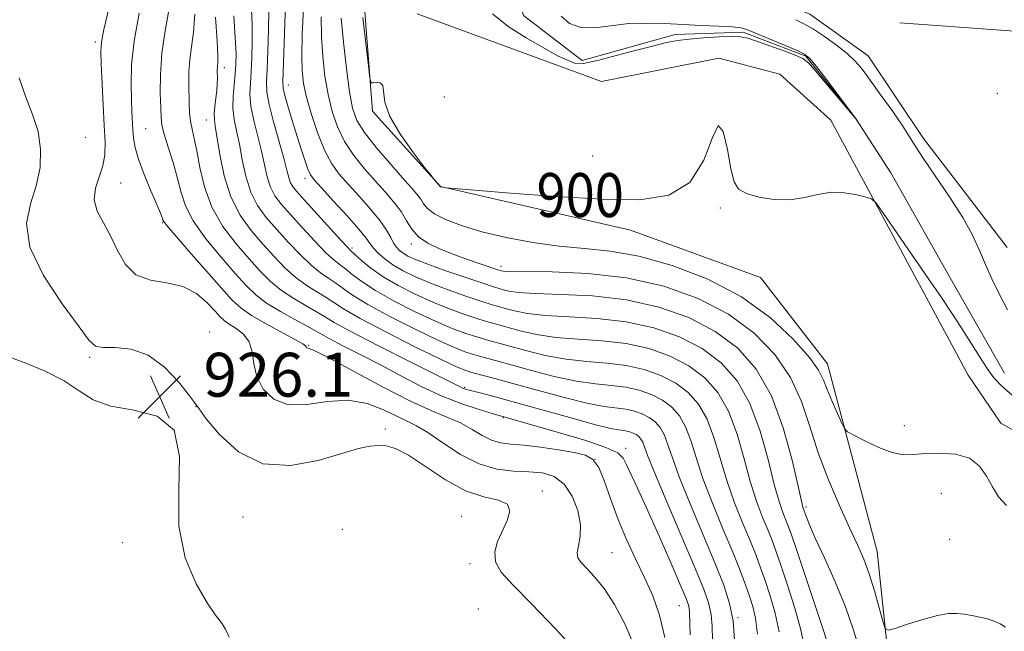
# Model space of a CAD drawing. Extents: x 2117300 to 2120200, y 357300 to 360200.
# Drawn here: x 2118596 to 2118776, y 359781 to 359893 of the extents above; entities that cross this region are included whole.
import ezdxf
from ezdxf.enums import TextEntityAlignment as Align

# ---------------------------------------------------------------- set-up
doc = ezdxf.new("R2010")
doc.units = 0
doc.header["$MEASUREMENT"] = 0
doc.linetypes.add('rvrstm', pattern=[117.1, 50, -3.9, 0.5, -3.9, 0.5, -3.9, 0.5, -3.9, 50])
for name, color, linetype, lineweight in [('DTM HARD BREAKLINE', 7, 'Continuous', 0), ('DTM SPOT ELEVATION', 2, 'Continuous', 13), ('INDEX CONTOUR', 41, 'Continuous', 13), ('INDEX CONTOUR LABEL', 244, 'Continuous', 0), ('INTERMEDIATE CONTOUR', 44, 'Continuous', 0), ('SPOT ELEVATION', 7, 'Continuous', 0), ('STREAM - RIVER SINGLE LINE', 142, 'rvrstm', 0)]:
    doc.layers.add(name, color=color, linetype=linetype, lineweight=lineweight)
doc.styles.add('Style-ITALICS', font='ITALICS.shx')

# ---------------------------------------------------------------- blocks, each defined once
blk = doc.blocks.new('SPOT')
at = {"layer": 'SPOT ELEVATION'}
for p, q in [((-3.91, -3.91), (3.82, 3.81)), ((-1.65, 3.77), (1.72, -3.93))]:
    blk.add_line(p, q, dxfattribs=at)

msp = doc.modelspace()

# ---------------------------------------------------------------- linework, layer by layer
at = {"layer": 'DTM HARD BREAKLINE'}
for points in [[(2118776.273, 359851.337, 900.724), (2118761.028, 359871.187, 900.53), (2118750.98, 359886.27, 900.74), (2118740.36, 359893.9, 900.78), (2118723.61, 359900.78, 900.41), (2118696.36, 359896, 898.58), (2118696.4, 359910.52, 898.58), (2118683.6, 359923.05, 898.58), (2118676.84, 359933.84, 897.64), (2118679.79, 359943.27, 897.64), (2118700.31, 359939.15, 897.64), (2118718.48, 359949.67, 897.88), (2118732.59, 359962.88, 897.76), (2118743.74, 359970.94, 897.66), (2118748.81, 359977.18, 897.69), (2118747, 359993.76, 897.09), (2118742.897, 360000, 896.489)], [(2118658.73, 359901.47, 899.64), (2118660.64, 359876.18, 900.09), (2118673.03, 359862.46, 899.99), (2118707.66, 359854.49, 900.35), (2118731.37, 359845.87, 900.45), (2118743.57, 359830.12, 901.36), (2118752.59, 359795.95, 903.16), (2118755.31, 359769.86, 904.66), (2118747.9, 359747.17, 905.63), (2118768.22, 359723.56, 905.21), (2118775.57, 359706.18, 906.56), (2118770.76, 359691.19, 910.77), (2118774.1, 359661.45, 910.1), (2118769.11, 359641, 910.43)], [(2118668.82, 359893.92, 899.81), (2118702.4, 359881.6, 899.95), (2118723.75, 359885.86, 899.97), (2118734.85, 359882.97, 899.59), (2118744.16, 359874.58, 899.48), (2118769.16, 359828.1, 901.16), (2118775.14, 359819.33, 901.58), (2118793.16, 359809.21, 900.71)], [(2118756.71, 359892.3, 900.77), (2118794.36, 359889.59, 901.44), (2118810.24, 359863.34, 901.75), (2118826.38, 359816.85, 903.14), (2118832.6, 359775.18, 903.75), (2118835.29, 359758.4, 904.62)]]:
    msp.add_polyline3d(points, dxfattribs=at)
at = {"layer": 'DTM SPOT ELEVATION'}
for p in [(2118610.18, 359888.81, 924.33), (2118633.67, 359884.12, 915.5), (2118645.31, 359880.98, 907.3), (2118673.73, 359878.79, 899.2), (2118774.52, 359879.448, 900.646), (2118630.36, 359874.58, 916.8), (2118619.31, 359873.03, 921.1), (2118608.31, 359871.42, 925.38), (2118700.791, 359868.021, 899.44), (2118648.37, 359863.95, 908.5), (2118614.76, 359863.11, 923.1), (2118724.04, 359858.56, 900.1), (2118622.4, 359855.88, 922.1), (2118656.9, 359851.24, 909.7), (2118667.74, 359851.98, 904.4), (2118684.06, 359847.93, 903.5), (2118631.01, 359835.98, 925.75), (2118649.02, 359833.55, 921.9), (2118609.13, 359831.32, 926.25), (2118677.44, 359825.87, 917.8), (2118628.49, 359822.32, 926.01), (2118684.48, 359820.34, 920.1), (2118757.54, 359818.86, 901.6), (2118662.98, 359818.25, 925.7), (2118706.76, 359814.73, 919.6), (2118701.2, 359812.76, 922.3), (2118691.61, 359807, 925.5), (2118764.28, 359806.55, 902.6), (2118739.64, 359804.05, 905.7), (2118637.06, 359802.23, 927.06), (2118676.9, 359802.37, 927.18), (2118655.13, 359799.96, 927.67), (2118615.16, 359797.54, 925.4), (2118765.78, 359798.15, 902.9), (2118704.26, 359795.76, 923.1), (2118678.44, 359793.73, 926.4), (2118679.96, 359785.46, 927.35), (2118716.56, 359786.08, 920.9), (2118727.27, 359783.9, 915.8)]:
    msp.add_point(p, dxfattribs=at)
at = {"layer": 'INDEX CONTOUR'}
for points in [[(2118718.51, 359780.731, 920), (2118718.412, 359784.818, 920), (2118718.356, 359785.568, 920), (2118718.201, 359786.247, 920), (2118717.721, 359787.512, 920), (2118716.655, 359790.031, 920), (2118714.863, 359794.181, 920), (2118712.685, 359799.166, 920), (2118710.584, 359803.894, 920), (2118708.932, 359807.502, 920), (2118706.935, 359811.767, 920), (2118706.33, 359812.97, 920), (2118705.32, 359813.927, 920), (2118703.193, 359814.922, 920), (2118699.534, 359816.153, 920), (2118695.12, 359817.47, 920), (2118682.431, 359821.096, 920), (2118680.068, 359821.808, 920), (2118676.913, 359822.863, 920), (2118673.336, 359824.261, 920), (2118669.65, 359825.977, 920), (2118665.933, 359827.895, 920), (2118662.204, 359829.877, 920), (2118658.546, 359831.781, 920), (2118655.276, 359833.456, 920), (2118652.775, 359834.75, 920), (2118651.238, 359835.592, 920), (2118650.127, 359836.241, 920), (2118648.721, 359837.036, 920), (2118646.514, 359838.228, 920), (2118643.869, 359839.697, 920), (2118641.364, 359841.233, 920), (2118639.399, 359842.718, 920), (2118637.659, 359844.403, 920), (2118635.647, 359846.631, 920), (2118633.053, 359849.603, 920), (2118630.3, 359852.955, 920), (2118627.998, 359856.183, 920), (2118626.58, 359858.926, 920), (2118625.772, 359861.396, 920), (2118625.127, 359863.952, 920), (2118624.309, 359866.813, 920), (2118623.428, 359869.659, 920), (2118622.705, 359872.034, 920), (2118622.301, 359873.667, 920), (2118622.133, 359875.033, 920), (2118622.06, 359876.795, 920), (2118621.988, 359879.455, 920), (2118622.018, 359882.876, 920), (2118622.298, 359886.762, 920), (2118622.905, 359890.838, 920), (2118623.631, 359894.917, 920)], [(2118739.291, 359778.662, 910), (2118738.693, 359781.674, 910), (2118737.606, 359785.587, 910), (2118736.271, 359789.792, 910), (2118735.031, 359793.479, 910), (2118734.133, 359796.076, 910), (2118733.439, 359797.969, 910), (2118732.714, 359799.782, 910), (2118731.781, 359802.048, 910), (2118730.683, 359804.938, 910), (2118729.52, 359808.535, 910), (2118728.349, 359812.813, 910), (2118727.064, 359817.322, 910), (2118725.517, 359821.502, 910), (2118723.575, 359824.92, 910), (2118721.18, 359827.625, 910), (2118718.289, 359829.792, 910), (2118714.882, 359831.558, 910), (2118711.038, 359832.922, 910), (2118706.86, 359833.85, 910), (2118702.475, 359834.354, 910), (2118698.119, 359834.641, 910), (2118694.055, 359834.965, 910), (2118690.507, 359835.512, 910), (2118687.543, 359836.186, 910), (2118683.417, 359837.31, 910), (2118681.844, 359837.751, 910), (2118680.037, 359838.301, 910), (2118677.66, 359839.087, 910), (2118674.803, 359840.119, 910), (2118671.663, 359841.376, 910), (2118668.438, 359842.829, 910), (2118665.34, 359844.408, 910), (2118662.583, 359846.034, 910), (2118660.345, 359847.614, 910), (2118658.653, 359849.003, 910), (2118656.787, 359850.693, 910), (2118656.085, 359851.391, 910), (2118654.872, 359852.69, 910), (2118648.227, 359860.014, 910), (2118646.82, 359861.594, 910), (2118646.055, 359862.553, 910), (2118645.666, 359863.271, 910), (2118645.401, 359864.124, 910), (2118645.07, 359865.459, 910), (2118644.505, 359867.618, 910), (2118642.611, 359874.28, 910), (2118641.806, 359877.422, 910), (2118641.421, 359879.665, 910), (2118641.367, 359881.549, 910), (2118641.479, 359883.87, 910), (2118641.614, 359887.173, 910), (2118641.718, 359890.97, 910), (2118641.76, 359894.52, 910)], [(2118777.165, 359824.414, 900), (2118775.22, 359826.131, 900), (2118773.869, 359827.607, 900), (2118772.654, 359829.287, 900), (2118771.216, 359831.495, 900), (2118767.887, 359836.759, 900), (2118766.19, 359839.377, 900), (2118764.301, 359842.21, 900), (2118761.962, 359845.643, 900), (2118753.752, 359857.521, 900), (2118752.399, 359859.415, 900), (2118751.577, 359860.198, 900), (2118750.581, 359860.542, 900), (2118748.882, 359860.961, 900), (2118746.641, 359861.343, 900), (2118744.198, 359861.419, 900), (2118741.805, 359861.027, 900), (2118739.378, 359860.438, 900), (2118736.749, 359860.03, 900), (2118733.855, 359860.091, 900), (2118731.043, 359860.536, 900), (2118728.767, 359861.185, 900), (2118727.342, 359861.977, 900), (2118726.53, 359863.306, 900), (2118725.957, 359865.681, 900), (2118725.313, 359869.222, 900), (2118724.543, 359872.475, 900), (2118723.657, 359873.597, 900), (2118722.595, 359871.39, 900), (2118721.009, 359867.246, 900), (2118718.484, 359863.205, 900), (2118714.653, 359860.863, 900), (2118709.342, 359860.053, 900), (2118702.43, 359860.168, 900), (2118694.101, 359860.667, 900), (2118685.77, 359861.282, 900), (2118674.138, 359862.232, 900), (2118673.837, 359862.269, 900), (2118673.024, 359862.435, 900), (2118671.791, 359863.842, 900), (2118671.313, 359864.446, 900), (2118670.153, 359865.934, 900), (2118668.099, 359868.615, 900), (2118665.729, 359871.964, 900), (2118663.819, 359875.248, 900), (2118662.922, 359877.865, 900), (2118662.55, 359880.868, 900), (2118662.071, 359881.371, 900), (2118661.384, 359881.447, 900), (2118660.76, 359881.345, 900), (2118660.393, 359881.389, 900), (2118660.17, 359882.194, 900), (2118659.898, 359884.45, 900), (2118658.914, 359893.295, 900)], [(2118737.757, 359892.874, 900), (2118739.375, 359892.065, 900), (2118740.992, 359891.115, 900), (2118743.005, 359889.779, 900), (2118745.18, 359888.215, 900), (2118747.125, 359886.679, 900), (2118748.583, 359885.318, 900), (2118749.842, 359883.843, 900), (2118751.321, 359881.853, 900), (2118753.295, 359879.122, 900), (2118755.437, 359876.108, 900), (2118757.27, 359873.444, 900), (2118758.496, 359871.532, 900), (2118759.527, 359869.853, 900), (2118760.954, 359867.658, 900), (2118763.169, 359864.434, 900), (2118765.777, 359860.604, 900), (2118768.185, 359856.826, 900), (2118769.951, 359853.604, 900), (2118771.23, 359850.832, 900), (2118772.331, 359848.251, 900), (2118773.51, 359845.635, 900), (2118774.838, 359842.901, 900), (2118776.335, 359839.999, 900)]]:
    msp.add_polyline3d(points, dxfattribs=at)
at = {"layer": 'INTERMEDIATE CONTOUR'}
for points in [[(2118734.73, 359781.286, 912), (2118734.029, 359784.68, 912), (2118733.116, 359787.857, 912), (2118732.184, 359790.648, 912), (2118731.363, 359792.985, 912), (2118730.528, 359795.218, 912), (2118729.493, 359797.797, 912), (2118728.14, 359801.052, 912), (2118726.628, 359804.837, 912), (2118725.187, 359808.884, 912), (2118723.973, 359812.934, 912), (2118722.849, 359816.747, 912), (2118721.609, 359820.092, 912), (2118720.072, 359822.797, 912), (2118718.176, 359824.939, 912), (2118715.887, 359826.654, 912), (2118713.19, 359828.052, 912), (2118710.147, 359829.132, 912), (2118706.839, 359829.867, 912), (2118703.339, 359830.274, 912), (2118699.69, 359830.559, 912), (2118695.928, 359830.973, 912), (2118692.134, 359831.69, 912), (2118688.57, 359832.572, 912), (2118681.42, 359834.531, 912), (2118679.669, 359835.041, 912), (2118677.654, 359835.696, 912), (2118675.186, 359836.615, 912), (2118672.117, 359837.913, 912), (2118668.423, 359839.642, 912), (2118664.578, 359841.593, 912), (2118661.183, 359843.497, 912), (2118658.69, 359845.127, 912), (2118656.969, 359846.44, 912), (2118655.743, 359847.442, 912), (2118654.733, 359848.2, 912), (2118653.641, 359849.052, 912), (2118652.17, 359850.399, 912), (2118650.139, 359852.491, 912), (2118647.847, 359854.973, 912), (2118645.711, 359857.338, 912), (2118644.064, 359859.215, 912), (2118642.883, 359860.785, 912), (2118642.062, 359862.367, 912), (2118641.482, 359864.223, 912), (2118640.45, 359868.903, 912), (2118639.033, 359874.486, 912), (2118638.511, 359877.078, 912), (2118638.33, 359879.275, 912), (2118638.396, 359881.292, 912), (2118638.562, 359883.436, 912), (2118638.698, 359885.955, 912), (2118638.757, 359888.844, 912), (2118638.71, 359892.036, 912), (2118638.418, 359898.616, 912)], [(2118708.468, 359778.459, 924), (2118706.678, 359782.614, 924), (2118704.725, 359786.31, 924), (2118702.831, 359789.205, 924), (2118701.125, 359791.342, 924), (2118699.713, 359792.863, 924), (2118698.685, 359793.929, 924), (2118698.079, 359794.792, 924), (2118697.917, 359795.73, 924), (2118698.156, 359796.982, 924), (2118698.494, 359798.65, 924), (2118698.565, 359800.801, 924), (2118698.078, 359803.408, 924), (2118697.056, 359806.058, 924), (2118695.594, 359808.247, 924), (2118693.778, 359809.597, 924), (2118691.628, 359810.254, 924), (2118689.155, 359810.494, 924), (2118686.371, 359810.609, 924), (2118683.323, 359810.952, 924), (2118680.059, 359811.893, 924), (2118676.678, 359813.64, 924), (2118673.462, 359815.757, 924), (2118670.737, 359817.645, 924), (2118668.696, 359818.878, 924), (2118666.982, 359819.716, 924), (2118665.101, 359820.59, 924), (2118662.659, 359821.774, 924), (2118659.658, 359822.917, 924), (2118656.197, 359823.512, 924), (2118652.424, 359823.265, 924), (2118648.67, 359822.733, 924), (2118645.313, 359822.687, 924), (2118642.661, 359823.698, 924), (2118640.758, 359825.548, 924), (2118639.578, 359827.821, 924), (2118639.026, 359830.143, 924), (2118638.715, 359832.309, 924), (2118638.191, 359834.16, 924), (2118637.137, 359835.576, 924), (2118635.796, 359836.616, 924), (2118634.55, 359837.378, 924), (2118633.662, 359837.99, 924), (2118632.913, 359838.69, 924), (2118631.967, 359839.739, 924), (2118630.541, 359841.278, 924), (2118628.585, 359842.946, 924), (2118626.104, 359844.256, 924), (2118623.178, 359844.915, 924), (2118620.18, 359845.391, 924), (2118617.555, 359846.348, 924), (2118615.623, 359848.252, 924), (2118614.187, 359850.791, 924), (2118612.922, 359853.455, 924), (2118611.616, 359855.848, 924), (2118610.511, 359858.002, 924), (2118609.96, 359860.062, 924), (2118610.183, 359862.139, 924), (2118610.863, 359864.217, 924), (2118611.552, 359866.248, 924), (2118611.896, 359868.258, 924), (2118611.932, 359870.564, 924), (2118611.792, 359873.557, 924), (2118611.228, 359884.894, 924), (2118611.153, 359887.084, 924), (2118611.278, 359888.789, 924), (2118611.724, 359891.061, 924), (2118612.55, 359894.64, 924)], [(2118743.493, 359779.462, 908), (2118742.657, 359782.063, 908), (2118741.184, 359786.494, 908), (2118737.878, 359796.31, 908), (2118736.903, 359799.167, 908), (2118736.349, 359800.72, 908), (2118735.423, 359803.043, 908), (2118734.738, 359805.04, 908), (2118733.853, 359808.186, 908), (2118732.726, 359812.693, 908), (2118731.279, 359817.896, 908), (2118729.424, 359822.913, 908), (2118727.079, 359827.043, 908), (2118724.184, 359830.312, 908), (2118720.69, 359832.93, 908), (2118716.574, 359835.063, 908), (2118711.929, 359836.712, 908), (2118706.88, 359837.833, 908), (2118701.611, 359838.434, 908), (2118696.548, 359838.723, 908), (2118692.183, 359838.957, 908), (2118688.879, 359839.334, 908), (2118686.516, 359839.8, 908), (2118684.846, 359840.24, 908), (2118683.582, 359840.589, 908), (2118682.268, 359840.971, 908), (2118680.404, 359841.561, 908), (2118677.666, 359842.479, 908), (2118674.42, 359843.624, 908), (2118671.208, 359844.84, 908), (2118668.467, 359846.003, 908), (2118666.219, 359847.113, 908), (2118664.38, 359848.2, 908), (2118662.881, 359849.278, 908), (2118661.707, 359850.304, 908), (2118660.853, 359851.217, 908), (2118660.243, 359852.031, 908), (2118659.502, 359853.06, 908), (2118658.182, 359854.693, 908), (2118656.022, 359857.137, 908), (2118653.517, 359859.879, 908), (2118651.35, 359862.222, 908), (2118650.025, 359863.682, 908), (2118649.333, 359864.619, 908), (2118648.885, 359865.603, 908), (2118648.362, 359867.093, 908), (2118647.712, 359869.11, 908), (2118646.948, 359871.561, 908), (2118646.108, 359874.299, 908), (2118645.313, 359876.943, 908), (2118644.708, 359879.055, 908), (2118644.394, 359880.4, 908), (2118644.313, 359881.552, 908), (2118644.364, 359883.286, 908), (2118644.777, 359895.674, 908)], [(2118749.436, 359777.874, 906), (2118748.307, 359781.603, 906), (2118746.805, 359785.863, 906), (2118744.926, 359790.428, 906), (2118742.973, 359794.797, 906), (2118741.325, 359798.397, 906), (2118740.267, 359800.809, 906), (2118739.699, 359802.224, 906), (2118739.064, 359804.039, 906), (2118738.793, 359805.141, 906), (2118738.185, 359807.837, 906), (2118737.102, 359812.573, 906), (2118735.494, 359818.471, 906), (2118733.332, 359824.324, 906), (2118730.582, 359829.166, 906), (2118727.189, 359832.998, 906), (2118723.092, 359836.068, 906), (2118718.266, 359838.569, 906), (2118712.821, 359840.502, 906), (2118706.901, 359841.817, 906), (2118700.746, 359842.514, 906), (2118694.978, 359842.804, 906), (2118690.31, 359842.949, 906), (2118687.252, 359843.155, 906), (2118685.489, 359843.413, 906), (2118684.497, 359843.658, 906), (2118683.748, 359843.867, 906), (2118682.692, 359844.191, 906), (2118680.772, 359844.822, 906), (2118677.672, 359845.871, 906), (2118674.037, 359847.128, 906), (2118670.754, 359848.303, 906), (2118668.5, 359849.174, 906), (2118667.118, 359849.798, 906), (2118666.247, 359850.3, 906), (2118665.574, 359850.798, 906), (2118665.003, 359851.383, 906), (2118664.491, 359852.139, 906), (2118663.964, 359853.149, 906), (2118663.224, 359854.486, 906), (2118662.045, 359856.222, 906), (2118660.296, 359858.366, 906), (2118658.244, 359860.679, 906), (2118656.254, 359862.858, 906), (2118654.603, 359864.728, 906), (2118653.223, 359866.621, 906), (2118651.96, 359868.995, 906), (2118650.707, 359872.129, 906), (2118649.557, 359875.586, 906), (2118648.65, 359878.75, 906), (2118648.09, 359881.228, 906), (2118647.827, 359883.521, 906), (2118647.777, 359886.352, 906), (2118647.866, 359890.244, 906), (2118648.072, 359894.905, 906)], [(2118713.93, 359780.281, 922), (2118712.97, 359784.352, 922), (2118711.699, 359787.863, 922), (2118710.202, 359791.179, 922), (2118708.574, 359794.6, 922), (2118706.932, 359798.153, 922), (2118705.402, 359801.798, 922), (2118704.077, 359805.432, 922), (2118702.923, 359808.714, 922), (2118701.873, 359811.239, 922), (2118700.812, 359812.741, 922), (2118699.442, 359813.509, 922), (2118697.414, 359813.967, 922), (2118694.542, 359814.45, 922), (2118691.275, 359814.937, 922), (2118688.22, 359815.316, 922), (2118685.835, 359815.532, 922), (2118683.97, 359815.758, 922), (2118682.326, 359816.225, 922), (2118680.643, 359817.086, 922), (2118678.827, 359818.191, 922), (2118676.823, 359819.31, 922), (2118674.521, 359820.322, 922), (2118671.578, 359821.529, 922), (2118667.597, 359823.342, 922), (2118662.447, 359825.975, 922), (2118652.682, 359831.225, 922), (2118650.166, 359832.513, 922), (2118649.126, 359832.967, 922), (2118648.843, 359833.033, 922), (2118648.717, 359833.081, 922), (2118648.627, 359833.169, 922), (2118648.57, 359833.277, 922), (2118648.475, 359833.424, 922), (2118647.974, 359833.777, 922), (2118646.631, 359834.546, 922), (2118641.274, 359837.434, 922), (2118638.595, 359838.976, 922), (2118636.695, 359840.285, 922), (2118635.109, 359841.762, 922), (2118633.131, 359843.954, 922), (2118627.194, 359850.712, 922), (2118624.616, 359853.675, 922), (2118623.175, 359855.373, 922), (2118622.618, 359856.104, 922), (2118622.48, 359856.411, 922), (2118622.349, 359856.799, 922), (2118622.026, 359857.622, 922), (2118621.363, 359859.196, 922), (2118620.294, 359861.684, 922), (2118619.07, 359864.63, 922), (2118618.023, 359867.425, 922), (2118617.4, 359869.607, 922), (2118617.115, 359871.304, 922), (2118617.003, 359872.793, 922), (2118616.835, 359876.119, 922), (2118616.74, 359878.329, 922), (2118616.66, 359881.128, 922), (2118616.751, 359884.637, 922), (2118617.204, 359888.967, 922), (2118618.114, 359894.071, 922)], [(2118722.577, 359779.817, 918), (2118722.52, 359782.31, 918), (2118722.347, 359784.43, 918), (2118721.944, 359786.394, 918), (2118721.083, 359788.892, 918), (2118719.508, 359792.729, 918), (2118714.451, 359804.565, 918), (2118712.189, 359809.932, 918), (2118710.843, 359813.295, 918), (2118709.886, 359815.859, 918), (2118709.563, 359816.428, 918), (2118709.163, 359816.879, 918), (2118708.681, 359817.24, 918), (2118708.114, 359817.535, 918), (2118707.473, 359817.762, 918), (2118706.777, 359817.917, 918), (2118705.931, 359818.034, 918), (2118704.402, 359818.314, 918), (2118701.546, 359818.997, 918), (2118697.02, 359820.224, 918), (2118686.711, 359823.123, 918), (2118683.012, 359824.133, 918), (2118680.528, 359824.781, 918), (2118677.992, 359825.424, 918), (2118677.431, 359825.587, 918), (2118677.067, 359825.724, 918), (2118676.597, 359825.947, 918), (2118667.485, 359830.524, 918), (2118661.725, 359833.433, 918), (2118656.727, 359836.013, 918), (2118653.649, 359837.702, 918), (2118651.906, 359838.756, 918), (2118650.477, 359839.638, 918), (2118648.569, 359840.721, 918), (2118646.312, 359842.035, 918), (2118644.066, 359843.524, 918), (2118642.084, 359845.161, 918), (2118640.206, 359847.046, 918), (2118638.163, 359849.308, 918), (2118635.8, 359852.041, 918), (2118633.407, 359855.197, 918), (2118631.381, 359858.691, 918), (2118630.016, 359862.385, 918), (2118629.177, 359865.942, 918), (2118628.623, 359868.974, 918), (2118628.158, 359871.214, 918), (2118627.768, 359872.89, 918), (2118627.487, 359874.351, 918), (2118627.332, 359875.889, 918), (2118627.262, 359877.565, 918), (2118627.181, 359881.329, 918), (2118627.197, 359883.404, 918), (2118627.352, 359885.588, 918), (2118627.685, 359887.911, 918), (2118628.054, 359890.589, 918), (2118628.274, 359893.881, 918)], [(2118726.628, 359779.802, 916), (2118726.338, 359783.292, 916), (2118725.712, 359786.484, 916), (2118724.641, 359789.821, 916), (2118723.021, 359793.907, 916), (2118718.517, 359804.637, 916), (2118716.521, 359809.583, 916), (2118715.219, 359813.174, 916), (2118714.42, 359815.597, 916), (2118713.794, 359817.27, 916), (2118713.066, 359818.551, 916), (2118712.168, 359819.566, 916), (2118711.083, 359820.378, 916), (2118709.806, 359821.04, 916), (2118708.364, 359821.552, 916), (2118706.797, 359821.9, 916), (2118702.832, 359822.395, 916), (2118699.674, 359822.989, 916), (2118695.388, 359824.046, 916), (2118690.624, 359825.345, 916), (2118686.244, 359826.57, 916), (2118682.92, 359827.474, 916), (2118678.934, 359828.52, 916), (2118677.642, 359828.912, 916), (2118675.952, 359829.606, 916), (2118673.025, 359830.987, 916), (2118668.393, 359833.267, 916), (2118663.055, 359835.964, 916), (2118658.382, 359838.423, 916), (2118655.38, 359840.152, 916), (2118653.6, 359841.315, 916), (2118652.232, 359842.239, 916), (2118650.623, 359843.214, 916), (2118648.755, 359844.374, 916), (2118646.767, 359845.816, 916), (2118644.769, 359847.605, 916), (2118642.753, 359849.688, 916), (2118640.679, 359851.984, 916), (2118638.552, 359854.456, 916), (2118636.539, 359857.25, 916), (2118634.852, 359860.557, 916), (2118633.645, 359864.421, 916), (2118632.849, 359868.292, 916), (2118632.018, 359873.483, 916), (2118631.849, 359874.707, 916), (2118631.828, 359875.747, 916), (2118631.935, 359877.066, 916), (2118632.266, 359880.009, 916), (2118632.355, 359881.204, 916), (2118632.384, 359882.15, 916), (2118632.372, 359883.479, 916), (2118632.406, 359884.414, 916), (2118632.464, 359884.984, 916), (2118632.476, 359886.26, 916), (2118632.353, 359888.928, 916), (2118632.064, 359893.352, 916)], [(2118730.767, 359780.898, 914), (2118730.451, 359783.774, 914), (2118729.961, 359785.923, 914), (2118729.338, 359787.816, 914), (2118728.593, 359789.895, 914), (2118727.618, 359792.467, 914), (2118726.272, 359795.811, 914), (2118724.498, 359800.056, 914), (2118722.573, 359804.735, 914), (2118720.854, 359809.234, 914), (2118719.596, 359813.054, 914), (2118718.635, 359816.172, 914), (2118717.701, 359818.681, 914), (2118716.569, 359820.674, 914), (2118715.172, 359822.252, 914), (2118713.485, 359823.516, 914), (2118711.498, 359824.546, 914), (2118709.256, 359825.342, 914), (2118706.818, 359825.883, 914), (2118704.203, 359826.194, 914), (2118701.261, 359826.477, 914), (2118697.801, 359826.981, 914), (2118693.761, 359827.868, 914), (2118689.597, 359828.959, 914), (2118685.894, 359829.987, 914), (2118683.085, 359830.753, 914), (2118680.997, 359831.31, 914), (2118679.302, 359831.78, 914), (2118677.648, 359832.304, 914), (2118675.569, 359833.11, 914), (2118672.571, 359834.45, 914), (2118668.408, 359836.454, 914), (2118663.817, 359838.779, 914), (2118659.782, 359840.96, 914), (2118657.035, 359842.639, 914), (2118655.284, 359843.877, 914), (2118653.987, 359844.84, 914), (2118652.678, 359845.707, 914), (2118651.198, 359846.713, 914), (2118649.469, 359848.107, 914), (2118647.454, 359850.048, 914), (2118645.3, 359852.331, 914), (2118643.195, 359854.661, 914), (2118641.308, 359856.836, 914), (2118639.711, 359859.018, 914), (2118638.457, 359861.462, 914), (2118637.563, 359864.322, 914), (2118636.923, 359867.348, 914), (2118636.396, 359870.188, 914), (2118635.884, 359872.589, 914), (2118635.455, 359874.692, 914), (2118635.217, 359876.734, 914), (2118635.238, 359878.885, 914), (2118635.426, 359881.035, 914), (2118635.646, 359883.002, 914), (2118635.783, 359884.738, 914), (2118635.795, 359886.719, 914), (2118635.66, 359889.553, 914), (2118635.393, 359893.583, 914)], [(2118776.003, 359782.152, 904), (2118775.034, 359782.741, 904), (2118773.931, 359783.231, 904), (2118772.681, 359783.646, 904), (2118771.288, 359784.004, 904), (2118769.835, 359784.303, 904), (2118768.423, 359784.534, 904), (2118767.082, 359784.673, 904), (2118765.569, 359784.62, 904), (2118763.567, 359784.261, 904), (2118760.927, 359783.544, 904), (2118758.147, 359782.677, 904), (2118755.889, 359781.932, 904), (2118754.621, 359781.586, 904), (2118754.029, 359781.927, 904), (2118753.608, 359783.25, 904), (2118752.954, 359785.691, 904), (2118752.085, 359788.773, 904), (2118751.124, 359791.861, 904), (2118750.142, 359794.525, 904), (2118749.018, 359797.135, 904), (2118747.581, 359800.263, 904), (2118745.742, 359804.312, 904), (2118743.735, 359809.012, 904), (2118741.878, 359813.928, 904), (2118740.355, 359818.698, 904), (2118738.828, 359823.266, 904), (2118736.826, 359827.655, 904), (2118733.962, 359831.857, 904), (2118730.178, 359835.756, 904), (2118725.494, 359839.205, 904), (2118719.958, 359842.075, 904), (2118713.712, 359844.292, 904), (2118706.922, 359845.8, 904), (2118699.882, 359846.594, 904), (2118693.407, 359846.886, 904), (2118685.625, 359846.977, 904), (2118684.462, 359847.027, 904), (2118684.147, 359847.076, 904), (2118683.96, 359847.13, 904), (2118683.488, 359847.284, 904), (2118680.472, 359848.31, 904), (2118677.987, 359849.178, 904), (2118675.337, 359850.135, 904), (2118672.868, 359851.097, 904), (2118670.733, 359852.118, 904), (2118669.04, 359853.288, 904), (2118667.827, 359854.671, 904), (2118666.863, 359856.229, 904), (2118665.851, 359857.9, 904), (2118664.553, 359859.639, 904), (2118662.969, 359861.485, 904), (2118661.157, 359863.495, 904), (2118659.201, 359865.711, 904), (2118657.275, 359868.11, 904), (2118655.58, 359870.654, 904), (2118654.265, 359873.321, 904), (2118653.288, 359876.161, 904), (2118652.555, 359879.239, 904), (2118651.993, 359882.591, 904), (2118651.595, 359886.137, 904), (2118651.372, 359889.765, 904), (2118651.327, 359893.377, 904)], [(2118776.133, 359804.307, 902), (2118774.719, 359805.93, 902), (2118773.582, 359807.723, 902), (2118772.514, 359809.674, 902), (2118771.222, 359811.519, 902), (2118769.393, 359812.934, 902), (2118766.853, 359813.683, 902), (2118763.986, 359813.897, 902), (2118761.314, 359813.8, 902), (2118759.199, 359813.615, 902), (2118757.359, 359813.59, 902), (2118755.349, 359813.975, 902), (2118752.892, 359814.91, 902), (2118750.376, 359816.099, 902), (2118748.359, 359817.14, 902), (2118747.223, 359817.776, 902), (2118746.649, 359818.35, 902), (2118746.146, 359819.355, 902), (2118745.347, 359821.118, 902), (2118744.381, 359823.312, 902), (2118743.503, 359825.442, 902), (2118742.83, 359827.195, 902), (2118741.933, 359828.964, 902), (2118740.247, 359831.324, 902), (2118737.322, 359834.649, 902), (2118733.164, 359838.526, 902), (2118727.896, 359842.343, 902), (2118721.732, 359845.581, 902), (2118715.263, 359848.084, 902), (2118709.168, 359849.789, 902), (2118703.935, 359850.709, 902), (2118699.271, 359851.169, 902), (2118694.687, 359851.573, 902), (2118689.844, 359852.239, 902), (2118684.998, 359853.153, 902), (2118680.55, 359854.216, 902), (2118676.842, 359855.337, 902), (2118673.958, 359856.451, 902), (2118671.919, 359857.502, 902), (2118670.685, 359858.449, 902), (2118669.972, 359859.324, 902), (2118669.431, 359860.174, 902), (2118668.743, 359861.089, 902), (2118667.685, 359862.313, 902), (2118666.061, 359864.131, 902), (2118663.799, 359866.693, 902), (2118661.327, 359869.598, 902), (2118659.2, 359872.312, 902), (2118657.823, 359874.513, 902), (2118657.019, 359876.736, 902), (2118656.461, 359879.728, 902), (2118655.896, 359883.955, 902), (2118655.362, 359888.753, 902), (2118654.966, 359893.178, 902)], [(2118695.044, 359893.496, 898), (2118696.568, 359892.192, 898), (2118698.607, 359891.422, 898), (2118701.187, 359891.369, 898), (2118707.341, 359892.151, 898), (2118710.573, 359892.266, 898), (2118713.85, 359892.153, 898), (2118717.199, 359891.965, 898), (2118720.585, 359891.822, 898), (2118723.704, 359891.71, 898), (2118726.185, 359891.58, 898), (2118727.832, 359891.374, 898), (2118729.133, 359890.992, 898), (2118730.747, 359890.321, 898), (2118738.005, 359887.233, 898), (2118739.381, 359886.577, 898), (2118740.324, 359885.814, 898), (2118741.494, 359884.396, 898), (2118743.34, 359881.999, 898), (2118748.781, 359874.764, 898), (2118741.311, 359883.612, 898), (2118740.074, 359884.991, 898), (2118739.075, 359885.77, 898), (2118737.679, 359886.404, 898), (2118735.468, 359887.237, 898), (2118732.884, 359888.166, 898), (2118730.588, 359888.977, 898), (2118729.019, 359889.504, 898), (2118727.756, 359889.765, 898), (2118726.157, 359889.827, 898), (2118723.784, 359889.75, 898), (2118720.995, 359889.579, 898), (2118718.35, 359889.351, 898), (2118716.217, 359889.082, 898), (2118714.19, 359888.687, 898), (2118711.673, 359888.059, 898), (2118708.272, 359887.167, 898), (2118707.138, 359886.908, 898), (2118701.631, 359885.411, 898), (2118699.1, 359884.888, 898), (2118697.45, 359884.97, 898), (2118694.451, 359886.208, 898), (2118688.637, 359889.574, 898), (2118685.36, 359891.635, 898), (2118682.528, 359893.944, 898)], [(2118698.751, 359776.666, 926), (2118694.045, 359781.779, 926), (2118689.607, 359786.425, 926), (2118686.268, 359789.799, 926), (2118684.114, 359792.163, 926), (2118683.042, 359794.044, 926), (2118682.915, 359795.882, 926), (2118683.451, 359797.763, 926), (2118685.209, 359801.604, 926), (2118685.661, 359803.317, 926), (2118685.231, 359804.58, 926), (2118683.596, 359805.289, 926), (2118680.949, 359805.902, 926), (2118677.614, 359807.019, 926), (2118673.932, 359809.02, 926), (2118667.192, 359813.492, 926), (2118664.872, 359814.712, 926), (2118663.15, 359815.205, 926), (2118661.7, 359815.268, 926), (2118660.171, 359815.124, 926), (2118658.114, 359814.696, 926), (2118655.058, 359813.832, 926), (2118650.736, 359812.559, 926), (2118645.685, 359811.623, 926), (2118640.645, 359811.953, 926), (2118636.26, 359814.118, 926), (2118632.785, 359817.257, 926), (2118630.377, 359820.15, 926), (2118629.047, 359821.926, 926), (2118628.216, 359823.107, 926), (2118627.16, 359824.563, 926), (2118625.315, 359826.884, 926), (2118622.776, 359829.537, 926), (2118619.799, 359831.707, 926), (2118616.67, 359832.803, 926), (2118613.783, 359833.105, 926), (2118611.561, 359833.115, 926), (2118610.207, 359833.353, 926), (2118609.048, 359834.404, 926), (2118607.191, 359836.871, 926), (2118604.103, 359841.083, 926), (2118600.696, 359846.278, 926), (2118598.239, 359851.422, 926), (2118597.638, 359855.716, 926), (2118598.334, 359859.317, 926), (2118599.405, 359862.619, 926), (2118600.078, 359865.935, 926), (2118600.189, 359869.252, 926), (2118599.727, 359872.477, 926), (2118598.735, 359875.574, 926), (2118597.479, 359878.744, 926), (2118596.28, 359882.244, 926)], [(2118593.57, 359831.755, 926), (2118597.177, 359830.391, 926), (2118601, 359828.788, 926), (2118604.46, 359827.028, 926), (2118607.206, 359825.225, 926), (2118609.782, 359823.608, 926), (2118612.959, 359822.431, 926), (2118617.163, 359821.728, 926), (2118621.444, 359820.63, 926), (2118624.511, 359818.046, 926), (2118625.51, 359813.257, 926), (2118625.343, 359807.041, 926), (2118625.353, 359800.549, 926), (2118626.537, 359794.771, 926), (2118628.51, 359790.048, 926), (2118630.544, 359786.561, 926), (2118632.065, 359784.358, 926), (2118633.117, 359782.969, 926), (2118633.898, 359781.791, 926), (2118634.557, 359780.361, 926)]]:
    msp.add_polyline3d(points, dxfattribs=at)
at = {"layer": 'STREAM - RIVER SINGLE LINE'}
msp.add_polyline3d([(2118775.81, 359828.46, 899.22), (2118766.66, 359844.4, 899.04), (2118755.08, 359864.93, 898.5), (2118748.66, 359874.95, 897.99), (2118739.61, 359886.2, 897.86), (2118728.17, 359890.62, 897.72), (2118715.82, 359890.18, 897.55), (2118698.84, 359885.44, 897.53), (2118688.15, 359893.61, 896.97), (2118684.17, 359906.8, 896.77), (2118684.04, 359907.83, 896.67), (2118683.08, 359914.02, 896.48), (2118670.93, 359930, 896.11), (2118667.11, 359940.16, 896.07), (2118671.81, 359946.64, 896), (2118677.07, 359947.91, 895.99), (2118683.5, 359948.24, 895.99), (2118703.67, 359944.92, 895.95), (2118713.74, 359950.18, 895.94), (2118732.98, 359971.48, 895.56), (2118737.24, 359979.3, 895.47), (2118736.43, 359994.29, 895.16), (2118733.29, 359998.92, 894.97), (2118731.993, 360000, 894.936)], dxfattribs=at)

# ---------------------------------------------------------------- block references
at = {"layer": 'SPOT ELEVATION'}
msp.add_blockref('SPOT', (2118621.878, 359824.162, 926.061), dxfattribs=at)

# ---------------------------------------------------------------- texts
at = {"layer": 'INDEX CONTOUR LABEL', "style": 'Style-ITALICS', "width": 0.875}
msp.add_text('900', height=8, rotation=359.9, dxfattribs=at).set_placement((2118690.547, 359860.929, 900), align=Align.MIDDLE_LEFT)
at = {"layer": 'SPOT ELEVATION', "style": 'Style-ITALICS'}
msp.add_text('926.1', height=8, dxfattribs=at).set_placement((2118629.878, 359824.162, 926.061))

doc.saveas('drawing.dxf')
